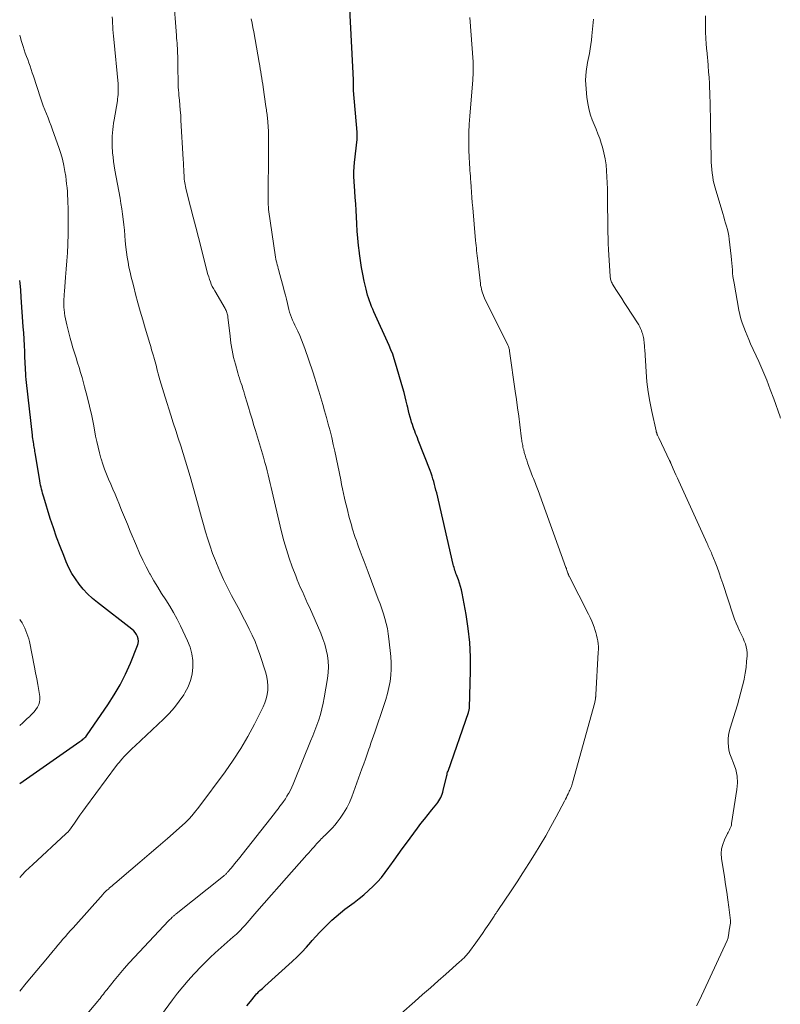
# Model space of a CAD drawing. Units: feet. Extents: x 2055000 to 2060012, y 555000 to 560000.
# Drawn here: x 2055000 to 2055132, y 556031 to 556202 of the extents above; entities that cross this region are included whole.
import ezdxf

# ---------------------------------------------------------------- set-up
doc = ezdxf.new("R2010")
doc.units = ezdxf.units.FT
doc.header["$LTSCALE"] = 100
doc.header["$MEASUREMENT"] = 0
doc.layers.add('CONTOUR INDEX', color=32, linetype='Continuous', lineweight=25)
doc.layers.add('CONTOUR INTERMEDIATE', color=40, linetype='Continuous', lineweight=15)

msp = doc.modelspace()

# ---------------------------------------------------------------- linework, layer by layer
at = {"layer": 'CONTOUR INDEX', "flags": 128}
for points, elevation in [([(2055039.51, 556030.6), (2055040.12, 556031.36), (2055041.02, 556032.45), (2055041.2, 556032.66), (2055041.39, 556032.86), (2055041.59, 556033.05), (2055041.79, 556033.24), (2055041.99, 556033.43), (2055042.2, 556033.61), (2055042.4, 556033.79), (2055042.61, 556033.98), (2055047.37, 556038.29), (2055048.23, 556039.09), (2055049.06, 556039.91), (2055049.86, 556040.76), (2055050.64, 556041.63), (2055050.88, 556041.91), (2055051.53, 556042.65), (2055052.2, 556043.38), (2055052.88, 556044.09), (2055053.57, 556044.79), (2055054.29, 556045.47), (2055055.03, 556046.13), (2055055.79, 556046.75), (2055056.56, 556047.36), (2055058.18, 556048.56), (2055059.03, 556049.22), (2055059.86, 556049.9), (2055060.66, 556050.61), (2055061.45, 556051.35), (2055062.2, 556052.12), (2055062.91, 556052.91), (2055063.58, 556053.75), (2055064.21, 556054.62), (2055064.39, 556054.88), (2055065.1, 556055.89), (2055065.81, 556056.89), (2055066.53, 556057.89), (2055067.27, 556058.88), (2055069.18, 556061.45), (2055069.79, 556062.25), (2055070.41, 556063.05), (2055071.04, 556063.84), (2055071.67, 556064.63), (2055072.53, 556065.68), (2055072.73, 556065.94), (2055072.91, 556066.21), (2055073.07, 556066.49), (2055073.22, 556066.78), (2055073.36, 556067.08), (2055073.47, 556067.39), (2055073.57, 556067.7), (2055073.66, 556068.01), (2055074.27, 556070.62), (2055074.32, 556070.81), (2055074.37, 556071.01), (2055074.43, 556071.2), (2055074.49, 556071.39), (2055078.03, 556081.58), (2055078.07, 556081.68), (2055078.1, 556081.77), (2055078.12, 556081.87), (2055078.15, 556081.97), (2055078.17, 556082.06), (2055078.18, 556082.16), (2055078.2, 556082.26), (2055078.2, 556082.36), (2055078.4, 556088.78), (2055078.4, 556091.25), (2055078.29, 556093.72), (2055078.02, 556096.17), (2055077.64, 556098.61), (2055076.94, 556102.3), (2055076.81, 556102.89), (2055076.66, 556103.47), (2055076.49, 556104.04), (2055076.29, 556104.61), (2055076.06, 556105.23), (2055075.96, 556105.48), (2055075.87, 556105.74), (2055075.78, 556106), (2055075.7, 556106.25), (2055075.62, 556106.51), (2055075.54, 556106.77), (2055075.47, 556107.04), (2055075.41, 556107.3), (2055072.52, 556119.72), (2055072.4, 556120.22), (2055072.28, 556120.71), (2055072.15, 556121.2), (2055072.01, 556121.69), (2055071.87, 556122.18), (2055071.71, 556122.67), (2055071.55, 556123.15), (2055071.37, 556123.62), (2055069.31, 556128.92), (2055069.16, 556129.31), (2055069.01, 556129.69), (2055068.86, 556130.08), (2055068.71, 556130.47), (2055068.57, 556130.86), (2055068.43, 556131.25), (2055068.29, 556131.64), (2055068.17, 556132.04), (2055068.07, 556132.35), (2055067.91, 556132.91), (2055067.75, 556133.47), (2055067.61, 556134.03), (2055067.48, 556134.6), (2055067.4, 556134.96), (2055067.23, 556135.71), (2055067.05, 556136.45), (2055066.85, 556137.19), (2055066.65, 556137.93), (2055065.38, 556142.29), (2055065.14, 556143.06), (2055064.87, 556143.83), (2055064.57, 556144.59), (2055064.26, 556145.34), (2055061.61, 556151.21), (2055061.4, 556151.68), (2055061.19, 556152.16), (2055061, 556152.65), (2055060.81, 556153.13), (2055060.64, 556153.63), (2055060.48, 556154.12), (2055060.35, 556154.63), (2055060.23, 556155.13), (2055059.93, 556156.52), (2055059.69, 556157.73), (2055059.47, 556158.94), (2055059.28, 556160.15), (2055059.1, 556161.37), (2055059.09, 556161.46), (2055058.94, 556162.72), (2055058.81, 556163.99), (2055058.71, 556165.26), (2055058.63, 556166.53), (2055058.57, 556167.72), (2055058.51, 556168.84), (2055058.44, 556169.96), (2055058.37, 556171.08), (2055058.29, 556172.2), (2055058.17, 556173.89), (2055058.15, 556174.17), (2055058.14, 556174.44), (2055058.13, 556174.72), (2055058.12, 556174.99), (2055058.12, 556175.27), (2055058.12, 556175.54), (2055058.13, 556175.82), (2055058.15, 556176.1), (2055058.17, 556176.37), (2055058.19, 556176.65), (2055058.22, 556176.92), (2055058.24, 556177.19), (2055058.67, 556181.18), (2055058.69, 556181.33), (2055058.7, 556181.49), (2055058.7, 556181.65), (2055058.71, 556181.81), (2055058.71, 556181.97), (2055058.71, 556182.12), (2055058.7, 556182.28), (2055058.69, 556182.44), (2055058.08, 556189.71), (2055058.06, 556189.93), (2055058.05, 556190.14), (2055058.04, 556190.36), (2055058.03, 556190.58), (2055058.03, 556190.88), (2055058.03, 556190.95), (2055058.03, 556191.02), (2055058.03, 556191.09), (2055058.03, 556191.16), (2055058.04, 556191.26), (2055058.04, 556191.28), (2055058.04, 556191.3), (2055058.04, 556191.32), (2055058.04, 556191.34), (2055058.04, 556191.43), (2055058.04, 556191.45), (2055058.04, 556191.47), (2055058.04, 556191.49), (2055058.04, 556191.52), (2055057.43, 556203.88)], 960), ([(2055000, 556069.25), (2055010.48, 556076.51), (2055010.66, 556076.63), (2055010.84, 556076.77), (2055011, 556076.91), (2055011.17, 556077.05), (2055011.33, 556077.2), (2055011.48, 556077.36), (2055011.62, 556077.53), (2055011.75, 556077.71), (2055015.34, 556082.88), (2055016.46, 556084.62), (2055017.5, 556086.4), (2055018.42, 556088.24), (2055019.25, 556090.13), (2055020.48, 556093.19), (2055020.59, 556093.58), (2055020.64, 556093.97), (2055020.59, 556094.36), (2055020.49, 556094.76), (2055020.31, 556095.13), (2055020.1, 556095.47), (2055019.83, 556095.78), (2055019.52, 556096.06), (2055013.51, 556100.69), (2055012.64, 556101.41), (2055011.82, 556102.18), (2055011.06, 556103.01), (2055010.34, 556103.87), (2055009.69, 556104.79), (2055009.09, 556105.75), (2055008.57, 556106.74), (2055008.1, 556107.77), (2055007.65, 556108.85), (2055007.02, 556110.44), (2055006.42, 556112.05), (2055005.86, 556113.67), (2055005.33, 556115.31), (2055004.19, 556118.99), (2055004.09, 556119.34), (2055003.99, 556119.69), (2055003.89, 556120.04), (2055003.8, 556120.39), (2055003.72, 556120.74), (2055003.64, 556121.1), (2055003.57, 556121.45), (2055003.51, 556121.81), (2055002.74, 556126.43), (2055002.7, 556126.7), (2055002.65, 556126.96), (2055002.61, 556127.22), (2055002.57, 556127.48), (2055002.52, 556127.74), (2055002.48, 556128), (2055002.44, 556128.26), (2055002.39, 556128.52), (2055002.38, 556128.58), (2055002.33, 556128.87), (2055002.29, 556129.17), (2055002.25, 556129.46), (2055002.22, 556129.75), (2055001.2, 556138.94), (2055001.14, 556139.47), (2055001.09, 556140), (2055001.05, 556140.53), (2055001.02, 556141.06), (2055000.99, 556141.59), (2055000.96, 556142.12), (2055000.93, 556142.65), (2055000.91, 556143.18), (2055000.87, 556144.29), (2055000.82, 556145.37), (2055000.76, 556146.45), (2055000.7, 556147.54), (2055000.63, 556148.62), (2055000.27, 556153.77), (2055000.18, 556154.98), (2055000.06, 556156.18), (2055000, 556156.63)], 940)]:
    msp.add_lwpolyline(points, dxfattribs=dict(at, elevation=elevation))
at = {"layer": 'CONTOUR INTERMEDIATE', "flags": 128}
for points, elevation in [([(2055003.48, 556019.43), (2055013.58, 556031.39), (2055013.78, 556031.63), (2055013.98, 556031.87), (2055014.18, 556032.12), (2055014.37, 556032.37), (2055014.56, 556032.62), (2055014.75, 556032.87), (2055014.95, 556033.12), (2055015.14, 556033.36), (2055016.43, 556034.97), (2055017.28, 556036.01), (2055018.15, 556037.04), (2055019.04, 556038.04), (2055019.95, 556039.03), (2055025.91, 556045.35), (2055026.02, 556045.47), (2055026.14, 556045.59), (2055026.26, 556045.71), (2055026.38, 556045.83), (2055026.43, 556045.88), (2055026.52, 556045.97), (2055026.62, 556046.06), (2055026.72, 556046.15), (2055026.82, 556046.24), (2055026.92, 556046.32), (2055027.02, 556046.41), (2055027.12, 556046.49), (2055027.22, 556046.58), (2055035.44, 556053.13), (2055035.54, 556053.21), (2055035.65, 556053.3), (2055035.75, 556053.39), (2055035.85, 556053.48), (2055035.95, 556053.58), (2055036.04, 556053.68), (2055036.13, 556053.78), (2055036.22, 556053.88), (2055036.72, 556054.47), (2055037.05, 556054.87), (2055037.38, 556055.27), (2055037.71, 556055.68), (2055038.03, 556056.09), (2055044.29, 556064.01), (2055044.62, 556064.42), (2055044.94, 556064.84), (2055045.27, 556065.26), (2055045.59, 556065.69), (2055045.9, 556066.11), (2055046.2, 556066.55), (2055046.48, 556067), (2055046.74, 556067.46), (2055046.8, 556067.56), (2055047.07, 556068.08), (2055047.34, 556068.6), (2055047.58, 556069.13), (2055047.81, 556069.67), (2055050.6, 556076.56), (2055050.97, 556077.49), (2055051.33, 556078.42), (2055051.67, 556079.35), (2055052, 556080.29), (2055052.3, 556081.24), (2055052.57, 556082.2), (2055052.79, 556083.17), (2055052.98, 556084.14), (2055053.54, 556087.5), (2055053.65, 556088.5), (2055053.7, 556089.5), (2055053.64, 556090.49), (2055053.52, 556091.49), (2055053.31, 556092.47), (2055053.06, 556093.44), (2055052.73, 556094.39), (2055052.36, 556095.33), (2055050.38, 556099.86), (2055050.08, 556100.54), (2055049.78, 556101.22), (2055049.47, 556101.89), (2055049.16, 556102.57), (2055048.86, 556103.24), (2055048.56, 556103.92), (2055048.28, 556104.61), (2055048.01, 556105.3), (2055047.41, 556106.89), (2055046.88, 556108.38), (2055046.39, 556109.89), (2055045.95, 556111.41), (2055045.56, 556112.95), (2055044.08, 556119.19), (2055043.91, 556119.92), (2055043.74, 556120.65), (2055043.57, 556121.39), (2055043.41, 556122.12), (2055043.23, 556122.85), (2055043.05, 556123.58), (2055042.86, 556124.31), (2055042.65, 556125.04), (2055042.39, 556125.92), (2055042.05, 556127.08), (2055041.71, 556128.24), (2055041.36, 556129.4), (2055041.01, 556130.56), (2055040.73, 556131.46), (2055040.41, 556132.53), (2055040.09, 556133.59), (2055039.77, 556134.66), (2055039.46, 556135.72), (2055039.11, 556136.92), (2055038.97, 556137.39), (2055038.82, 556137.85), (2055038.67, 556138.32), (2055038.51, 556138.78), (2055038.35, 556139.24), (2055038.2, 556139.7), (2055038.06, 556140.16), (2055037.93, 556140.63), (2055037.52, 556142.1), (2055037.21, 556143.3), (2055036.95, 556144.52), (2055036.74, 556145.74), (2055036.58, 556146.98), (2055036.21, 556150.31), (2055036.18, 556150.5), (2055036.15, 556150.69), (2055036.1, 556150.88), (2055036.04, 556151.07), (2055035.98, 556151.25), (2055035.9, 556151.43), (2055035.81, 556151.6), (2055035.72, 556151.77), (2055033.91, 556154.86), (2055033.7, 556155.24), (2055033.5, 556155.63), (2055033.32, 556156.03), (2055033.16, 556156.44), (2055033.01, 556156.85), (2055032.87, 556157.27), (2055032.75, 556157.69), (2055032.63, 556158.11), (2055031.55, 556162.36), (2055031.09, 556164.13), (2055030.63, 556165.91), (2055030.18, 556167.69), (2055029.72, 556169.47), (2055028.96, 556172.41), (2055028.89, 556172.72), (2055028.82, 556173.02), (2055028.76, 556173.33), (2055028.71, 556173.64), (2055028.67, 556173.95), (2055028.63, 556174.26), (2055028.61, 556174.57), (2055028.59, 556174.89), (2055028.57, 556175.41), (2055028.54, 556175.98), (2055028.51, 556176.55), (2055028.48, 556177.13), (2055028.45, 556177.7), (2055028.05, 556184.52), (2055028, 556185.39), (2055027.93, 556186.27), (2055027.86, 556187.14), (2055027.78, 556188.01), (2055027.7, 556188.81), (2055027.65, 556189.28), (2055027.62, 556189.76), (2055027.59, 556190.24), (2055027.57, 556190.72), (2055027.56, 556191.19), (2055027.55, 556191.67), (2055027.54, 556192.15), (2055027.53, 556192.63), (2055027.48, 556195.69), (2055027.47, 556196.14), (2055027.45, 556196.58), (2055027.43, 556197.03), (2055027.4, 556197.47), (2055027.36, 556197.91), (2055027.33, 556198.36), (2055027.3, 556198.8), (2055027.26, 556199.25), (2055026.74, 556206.05)], 952), ([(2055000, 556033.15), (2055001.15, 556034.52), (2055002.07, 556035.62), (2055002.99, 556036.72), (2055003.9, 556037.82), (2055004.82, 556038.93), (2055005.81, 556040.11), (2055006.23, 556040.62), (2055006.66, 556041.13), (2055007.09, 556041.64), (2055007.52, 556042.14), (2055007.96, 556042.65), (2055008.4, 556043.15), (2055008.84, 556043.65), (2055009.28, 556044.14), (2055014.49, 556049.98), (2055014.6, 556050.1), (2055014.71, 556050.22), (2055014.82, 556050.33), (2055014.94, 556050.44), (2055015.06, 556050.56), (2055015.17, 556050.67), (2055015.29, 556050.77), (2055015.42, 556050.88), (2055015.63, 556051.07), (2055015.87, 556051.27), (2055016.1, 556051.46), (2055016.33, 556051.66), (2055016.56, 556051.86), (2055019.31, 556054.19), (2055020.91, 556055.56), (2055022.5, 556056.93), (2055024.09, 556058.3), (2055025.68, 556059.69), (2055028.76, 556062.39), (2055028.91, 556062.52), (2055029.06, 556062.67), (2055029.21, 556062.81), (2055029.36, 556062.96), (2055029.5, 556063.11), (2055029.64, 556063.26), (2055029.78, 556063.42), (2055029.91, 556063.58), (2055030.16, 556063.88), (2055030.41, 556064.19), (2055030.66, 556064.5), (2055030.9, 556064.82), (2055031.15, 556065.13), (2055035.72, 556071.27), (2055037.13, 556073.26), (2055038.47, 556075.3), (2055039.69, 556077.41), (2055040.84, 556079.56), (2055042.35, 556082.57), (2055042.65, 556083.26), (2055042.89, 556083.97), (2055043.05, 556084.71), (2055043.15, 556085.46), (2055043.16, 556086.21), (2055043.11, 556086.96), (2055042.98, 556087.7), (2055042.79, 556088.44), (2055041.77, 556091.62), (2055041.38, 556092.76), (2055040.94, 556093.89), (2055040.46, 556094.99), (2055039.93, 556096.07), (2055039.38, 556097.15), (2055038.82, 556098.22), (2055038.26, 556099.29), (2055037.69, 556100.36), (2055036.86, 556101.93), (2055036.15, 556103.31), (2055035.46, 556104.71), (2055034.83, 556106.12), (2055034.22, 556107.55), (2055034.03, 556108), (2055033.56, 556109.22), (2055033.11, 556110.45), (2055032.71, 556111.7), (2055032.33, 556112.96), (2055031.98, 556114.22), (2055031.63, 556115.49), (2055031.27, 556116.75), (2055030.92, 556118.01), (2055029.63, 556122.59), (2055029.24, 556123.94), (2055028.84, 556125.28), (2055028.43, 556126.61), (2055028.01, 556127.94), (2055027.58, 556129.27), (2055027.15, 556130.6), (2055026.72, 556131.93), (2055026.29, 556133.26), (2055025.29, 556136.37), (2055025.05, 556137.12), (2055024.82, 556137.86), (2055024.6, 556138.61), (2055024.39, 556139.37), (2055024.2, 556140.05), (2055024.09, 556140.46), (2055023.98, 556140.87), (2055023.88, 556141.29), (2055023.77, 556141.7), (2055023.67, 556142.11), (2055023.56, 556142.52), (2055023.44, 556142.93), (2055023.32, 556143.34), (2055023.25, 556143.58), (2055023.1, 556144.1), (2055022.94, 556144.63), (2055022.78, 556145.16), (2055022.63, 556145.68), (2055021.83, 556148.36), (2055021.4, 556149.84), (2055020.98, 556151.32), (2055020.57, 556152.8), (2055020.17, 556154.28), (2055019.83, 556155.55), (2055019.61, 556156.4), (2055019.4, 556157.26), (2055019.2, 556158.11), (2055019.01, 556158.97), (2055018.84, 556159.83), (2055018.69, 556160.7), (2055018.57, 556161.57), (2055018.48, 556162.44), (2055018.37, 556163.56), (2055018.29, 556164.49), (2055018.2, 556165.42), (2055018.1, 556166.36), (2055018, 556167.29), (2055017.89, 556168.21), (2055017.76, 556169.14), (2055017.62, 556170.06), (2055017.46, 556170.99), (2055016.55, 556175.83), (2055016.43, 556176.59), (2055016.32, 556177.34), (2055016.23, 556178.1), (2055016.17, 556178.86), (2055016.08, 556180.04), (2055016.06, 556180.61), (2055016.06, 556181.18), (2055016.08, 556181.75), (2055016.12, 556182.32), (2055016.19, 556182.89), (2055016.26, 556183.45), (2055016.34, 556184.02), (2055016.43, 556184.58), (2055016.99, 556187.88), (2055017.04, 556188.25), (2055017.09, 556188.61), (2055017.12, 556188.98), (2055017.14, 556189.35), (2055017.15, 556189.72), (2055017.15, 556190.09), (2055017.13, 556190.46), (2055017.1, 556190.83), (2055016.36, 556198.58), (2055016.31, 556199.14), (2055016.26, 556199.7), (2055016.22, 556200.26), (2055016.18, 556200.82), (2055016.15, 556201.38), (2055016.12, 556201.94), (2055016.1, 556202.5)], 948), ([(2055021.95, 556025.31), (2055026.59, 556031.62), (2055027.46, 556032.77), (2055028.36, 556033.89), (2055029.3, 556034.99), (2055030.26, 556036.06), (2055030.57, 556036.4), (2055031.41, 556037.27), (2055032.25, 556038.13), (2055033.13, 556038.96), (2055034.02, 556039.78), (2055037.15, 556042.56), (2055037.42, 556042.8), (2055037.69, 556043.04), (2055037.95, 556043.29), (2055038.21, 556043.55), (2055038.46, 556043.8), (2055038.71, 556044.06), (2055038.95, 556044.33), (2055039.19, 556044.6), (2055041.26, 556046.98), (2055042.54, 556048.44), (2055043.82, 556049.9), (2055045.1, 556051.35), (2055046.39, 556052.8), (2055049.95, 556056.8), (2055050.26, 556057.16), (2055050.58, 556057.51), (2055050.89, 556057.87), (2055051.2, 556058.23), (2055051.44, 556058.5), (2055051.64, 556058.73), (2055051.83, 556058.95), (2055052.03, 556059.16), (2055052.24, 556059.38), (2055052.44, 556059.59), (2055052.65, 556059.8), (2055052.86, 556060.01), (2055053.08, 556060.21), (2055053.55, 556060.66), (2055053.99, 556061.09), (2055054.42, 556061.54), (2055054.82, 556062.01), (2055055.2, 556062.5), (2055055.73, 556063.2), (2055056.32, 556064.08), (2055056.87, 556064.98), (2055057.33, 556065.93), (2055057.74, 556066.9), (2055059.53, 556071.77), (2055059.84, 556072.62), (2055060.14, 556073.47), (2055060.44, 556074.32), (2055060.73, 556075.18), (2055060.87, 556075.59), (2055061.08, 556076.24), (2055061.3, 556076.88), (2055061.52, 556077.53), (2055061.75, 556078.17), (2055063.34, 556082.77), (2055063.67, 556083.8), (2055063.97, 556084.85), (2055064.2, 556085.9), (2055064.41, 556086.97), (2055064.54, 556088.05), (2055064.61, 556089.12), (2055064.6, 556090.2), (2055064.53, 556091.29), (2055064.21, 556094.37), (2055064.1, 556095.26), (2055063.95, 556096.14), (2055063.75, 556097.01), (2055063.52, 556097.88), (2055063.26, 556098.74), (2055062.98, 556099.59), (2055062.68, 556100.44), (2055062.37, 556101.28), (2055060.59, 556105.98), (2055060.25, 556106.89), (2055059.9, 556107.8), (2055059.56, 556108.71), (2055059.22, 556109.62), (2055058.94, 556110.38), (2055058.74, 556110.91), (2055058.55, 556111.45), (2055058.36, 556111.99), (2055058.18, 556112.53), (2055058.01, 556113.07), (2055057.84, 556113.62), (2055057.68, 556114.17), (2055057.53, 556114.72), (2055057.26, 556115.72), (2055057.06, 556116.5), (2055056.87, 556117.28), (2055056.68, 556118.07), (2055056.5, 556118.85), (2055056.33, 556119.64), (2055056.16, 556120.42), (2055055.99, 556121.21), (2055055.83, 556122), (2055054.79, 556127), (2055054.53, 556128.17), (2055054.26, 556129.34), (2055053.97, 556130.51), (2055053.67, 556131.67), (2055053.67, 556131.7), (2055053.36, 556132.85), (2055053.04, 556133.99), (2055052.72, 556135.13), (2055052.39, 556136.28), (2055052.05, 556137.42), (2055051.7, 556138.55), (2055051.34, 556139.68), (2055050.96, 556140.81), (2055049.6, 556144.81), (2055049.32, 556145.58), (2055049.03, 556146.34), (2055048.7, 556147.09), (2055048.35, 556147.84), (2055048.06, 556148.42), (2055047.85, 556148.87), (2055047.65, 556149.32), (2055047.45, 556149.77), (2055047.27, 556150.23), (2055047.1, 556150.69), (2055046.94, 556151.16), (2055046.81, 556151.63), (2055046.69, 556152.11), (2055046.57, 556152.64), (2055046.4, 556153.39), (2055046.22, 556154.13), (2055046.02, 556154.87), (2055045.83, 556155.61), (2055045.14, 556158.08), (2055045.05, 556158.41), (2055044.96, 556158.74), (2055044.87, 556159.07), (2055044.79, 556159.4), (2055044.71, 556159.73), (2055044.63, 556160.06), (2055044.57, 556160.39), (2055044.51, 556160.73), (2055043.3, 556169.01), (2055043.29, 556169.15), (2055043.27, 556169.28), (2055043.26, 556169.42), (2055043.25, 556169.55), (2055043.24, 556169.69), (2055043.23, 556169.82), (2055043.23, 556169.96), (2055043.23, 556170.1), (2055043.23, 556170.32), (2055043.23, 556170.57), (2055043.23, 556170.82), (2055043.24, 556171.07), (2055043.24, 556171.32), (2055043.3, 556178.84), (2055043.3, 556179.06), (2055043.3, 556179.29), (2055043.3, 556179.51), (2055043.3, 556179.73), (2055043.3, 556179.96), (2055043.3, 556180.18), (2055043.3, 556180.4), (2055043.3, 556180.63), (2055043.25, 556182.76), (2055043.23, 556183.18), (2055043.21, 556183.6), (2055043.18, 556184.02), (2055043.15, 556184.43), (2055043.12, 556184.72), (2055043.09, 556185), (2055043.06, 556185.27), (2055043.03, 556185.54), (2055042.99, 556185.81), (2055042.95, 556186.08), (2055042.91, 556186.35), (2055042.87, 556186.61), (2055042.83, 556186.88), (2055042.34, 556190.24), (2055042.26, 556190.77), (2055042.18, 556191.31), (2055042.1, 556191.85), (2055042.02, 556192.39), (2055041.94, 556192.93), (2055041.85, 556193.46), (2055041.76, 556194), (2055041.67, 556194.54), (2055040.7, 556199.9), (2055040.56, 556200.65), (2055040.42, 556201.4), (2055040.27, 556202.15)], 956), ([(2055066.35, 556029.27), (2055068.72, 556031.36), (2055070.07, 556032.55), (2055071.42, 556033.73), (2055072.76, 556034.92), (2055074.11, 556036.1), (2055076.49, 556038.2), (2055076.76, 556038.44), (2055077.02, 556038.69), (2055077.28, 556038.94), (2055077.53, 556039.2), (2055077.77, 556039.47), (2055077.89, 556039.6), (2055078.01, 556039.74), (2055078.12, 556039.87), (2055078.22, 556040.02), (2055079.33, 556041.55), (2055079.9, 556042.36), (2055080.47, 556043.16), (2055081.02, 556043.98), (2055081.58, 556044.79), (2055082.51, 556046.19), (2055082.59, 556046.31), (2055082.67, 556046.43), (2055082.76, 556046.55), (2055082.84, 556046.68), (2055082.92, 556046.8), (2055083, 556046.92), (2055083.09, 556047.05), (2055083.17, 556047.17), (2055085.45, 556050.57), (2055086.49, 556052.13), (2055087.53, 556053.71), (2055088.54, 556055.29), (2055089.55, 556056.88), (2055090.53, 556058.49), (2055091.49, 556060.11), (2055092.4, 556061.76), (2055093.3, 556063.41), (2055094.75, 556066.18), (2055094.91, 556066.49), (2055095.07, 556066.81), (2055095.23, 556067.12), (2055095.38, 556067.44), (2055095.5, 556067.67), (2055095.59, 556067.88), (2055095.68, 556068.08), (2055095.77, 556068.29), (2055095.86, 556068.49), (2055095.94, 556068.7), (2055096.01, 556068.91), (2055096.08, 556069.13), (2055096.14, 556069.34), (2055100, 556083.28), (2055100.04, 556083.42), (2055100.07, 556083.57), (2055100.1, 556083.71), (2055100.12, 556083.86), (2055100.15, 556084.01), (2055100.15, 556084.08), (2055100.16, 556084.16), (2055100.17, 556084.23), (2055100.18, 556084.31), (2055100.18, 556084.38), (2055100.19, 556084.46), (2055100.19, 556084.53), (2055100.2, 556084.61), (2055100.63, 556092.03), (2055100.65, 556092.53), (2055100.64, 556093.03), (2055100.59, 556093.52), (2055100.53, 556094.02), (2055100.43, 556094.51), (2055100.32, 556095), (2055100.19, 556095.49), (2055100.04, 556095.97), (2055099.94, 556096.25), (2055099.72, 556096.86), (2055099.48, 556097.47), (2055099.22, 556098.07), (2055098.93, 556098.65), (2055095.55, 556105.27), (2055095.51, 556105.35), (2055095.47, 556105.44), (2055095.43, 556105.53), (2055095.4, 556105.61), (2055095.36, 556105.7), (2055095.33, 556105.79), (2055095.3, 556105.88), (2055095.27, 556105.97), (2055095.23, 556106.12), (2055095.18, 556106.29), (2055095.12, 556106.45), (2055095.07, 556106.62), (2055095.01, 556106.78), (2055090.17, 556120.14), (2055090.05, 556120.45), (2055089.94, 556120.75), (2055089.81, 556121.05), (2055089.69, 556121.35), (2055089.57, 556121.66), (2055089.45, 556121.96), (2055089.33, 556122.26), (2055089.21, 556122.57), (2055088.33, 556124.95), (2055088.18, 556125.4), (2055088.03, 556125.86), (2055087.89, 556126.32), (2055087.76, 556126.78), (2055087.65, 556127.24), (2055087.59, 556127.48), (2055087.53, 556127.71), (2055087.48, 556127.95), (2055087.44, 556128.19), (2055087.39, 556128.43), (2055087.35, 556128.67), (2055087.32, 556128.91), (2055087.28, 556129.16), (2055086.97, 556131.59), (2055086.78, 556133.05), (2055086.59, 556134.5), (2055086.39, 556135.96), (2055086.19, 556137.42), (2055085.21, 556144.35), (2055085.19, 556144.49), (2055085.16, 556144.63), (2055085.13, 556144.76), (2055085.09, 556144.9), (2055085.04, 556145.03), (2055084.99, 556145.16), (2055084.94, 556145.29), (2055084.88, 556145.41), (2055080.84, 556153.6), (2055080.71, 556153.9), (2055080.58, 556154.21), (2055080.47, 556154.52), (2055080.38, 556154.84), (2055080.3, 556155.16), (2055080.23, 556155.48), (2055080.17, 556155.81), (2055080.13, 556156.14), (2055079.68, 556160.09), (2055079.63, 556160.53), (2055079.58, 556160.97), (2055079.53, 556161.41), (2055079.47, 556161.85), (2055079.42, 556162.29), (2055079.37, 556162.73), (2055079.33, 556163.17), (2055079.29, 556163.61), (2055078.8, 556169.27), (2055078.72, 556170.19), (2055078.65, 556171.11), (2055078.58, 556172.03), (2055078.51, 556172.95), (2055078.46, 556173.78), (2055078.42, 556174.28), (2055078.38, 556174.79), (2055078.34, 556175.3), (2055078.3, 556175.8), (2055078.27, 556176.31), (2055078.23, 556176.81), (2055078.21, 556177.32), (2055078.18, 556177.83), (2055078.12, 556179.61), (2055078.1, 556181.01), (2055078.11, 556182.41), (2055078.17, 556183.81), (2055078.26, 556185.21), (2055078.79, 556191.55), (2055078.82, 556191.94), (2055078.85, 556192.33), (2055078.87, 556192.71), (2055078.88, 556193.1), (2055078.89, 556193.49), (2055078.89, 556193.88), (2055078.87, 556194.26), (2055078.85, 556194.65), (2055078.3, 556202.4)], 964), ([(2055117.73, 556030.59), (2055118.21, 556031.56), (2055123.05, 556041.93), (2055123.11, 556042.09), (2055123.17, 556042.25), (2055123.21, 556042.42), (2055123.24, 556042.59), (2055123.26, 556042.76), (2055123.29, 556042.93), (2055123.31, 556043.1), (2055123.34, 556043.27), (2055123.47, 556044.1), (2055123.5, 556044.26), (2055123.53, 556044.42), (2055123.56, 556044.58), (2055123.59, 556044.74), (2055123.61, 556044.91), (2055123.63, 556045.07), (2055123.62, 556045.23), (2055123.61, 556045.39), (2055123.31, 556047.71), (2055123.14, 556049.03), (2055122.96, 556050.35), (2055122.76, 556051.67), (2055122.56, 556052.99), (2055122.06, 556056.21), (2055122.01, 556057.04), (2055122.06, 556057.85), (2055122.26, 556058.64), (2055122.56, 556059.41), (2055123.1, 556060.51), (2055123.21, 556060.72), (2055123.32, 556060.94), (2055123.42, 556061.15), (2055123.53, 556061.36), (2055123.63, 556061.57), (2055123.71, 556061.79), (2055123.77, 556062.01), (2055123.82, 556062.25), (2055124.73, 556068.17), (2055124.81, 556069.35), (2055124.76, 556070.51), (2055124.52, 556071.65), (2055124.16, 556072.78), (2055123.73, 556073.8), (2055123.52, 556074.41), (2055123.35, 556075.03), (2055123.25, 556075.67), (2055123.19, 556076.31), (2055123.21, 556076.96), (2055123.26, 556077.6), (2055123.38, 556078.23), (2055123.55, 556078.86), (2055124.48, 556081.81), (2055124.81, 556082.89), (2055125.13, 556083.98), (2055125.43, 556085.08), (2055125.72, 556086.18), (2055125.77, 556086.38), (2055126, 556087.38), (2055126.19, 556088.39), (2055126.32, 556089.41), (2055126.42, 556090.44), (2055126.49, 556091.44), (2055126.49, 556091.96), (2055126.45, 556092.48), (2055126.35, 556092.99), (2055126.21, 556093.49), (2055126.02, 556093.99), (2055125.83, 556094.48), (2055125.61, 556094.96), (2055125.38, 556095.44), (2055125.2, 556095.79), (2055124.89, 556096.45), (2055124.6, 556097.11), (2055124.34, 556097.79), (2055124.1, 556098.47), (2055122.28, 556104), (2055121.96, 556104.94), (2055121.63, 556105.87), (2055121.29, 556106.8), (2055120.93, 556107.72), (2055120.38, 556109.08), (2055120.29, 556109.32), (2055120.19, 556109.55), (2055120.08, 556109.79), (2055119.97, 556110.02), (2055119.87, 556110.25), (2055119.76, 556110.48), (2055119.65, 556110.72), (2055119.54, 556110.95), (2055114.63, 556121.76), (2055114.38, 556122.31), (2055114.14, 556122.85), (2055113.9, 556123.39), (2055113.66, 556123.94), (2055113.23, 556124.91), (2055113.21, 556124.97), (2055113.18, 556125.03), (2055113.16, 556125.08), (2055113.13, 556125.14), (2055113.1, 556125.19), (2055113.08, 556125.25), (2055113.05, 556125.3), (2055113.03, 556125.36), (2055111.14, 556129.32), (2055111.09, 556129.43), (2055111.03, 556129.54), (2055110.98, 556129.65), (2055110.93, 556129.77), (2055110.89, 556129.85), (2055110.85, 556129.92), (2055110.82, 556129.99), (2055110.8, 556130.07), (2055110.78, 556130.15), (2055110.75, 556130.26), (2055110.74, 556130.28), (2055110.73, 556130.3), (2055110.73, 556130.32), (2055110.72, 556130.35), (2055110.7, 556130.44), (2055110.7, 556130.46), (2055110.69, 556130.48), (2055110.69, 556130.5), (2055110.68, 556130.53), (2055109.92, 556133.89), (2055109.58, 556135.6), (2055109.29, 556137.32), (2055109.09, 556139.05), (2055108.94, 556140.79), (2055108.7, 556144.65), (2055108.68, 556144.91), (2055108.66, 556145.18), (2055108.64, 556145.44), (2055108.62, 556145.7), (2055108.62, 556145.73), (2055108.6, 556145.98), (2055108.57, 556146.23), (2055108.53, 556146.48), (2055108.49, 556146.73), (2055108.43, 556146.97), (2055108.37, 556147.22), (2055108.3, 556147.46), (2055108.22, 556147.69), (2055108.13, 556147.94), (2055107.99, 556148.29), (2055107.83, 556148.63), (2055107.65, 556148.96), (2055107.46, 556149.29), (2055105.59, 556152.15), (2055105.14, 556152.85), (2055104.7, 556153.54), (2055104.25, 556154.24), (2055103.81, 556154.94), (2055103.12, 556156.03), (2055103.03, 556156.19), (2055102.95, 556156.35), (2055102.88, 556156.52), (2055102.82, 556156.7), (2055102.77, 556156.87), (2055102.74, 556157.05), (2055102.71, 556157.23), (2055102.7, 556157.42), (2055102.42, 556161.99), (2055102.39, 556162.38), (2055102.37, 556162.76), (2055102.36, 556163.15), (2055102.34, 556163.54), (2055102.33, 556163.93), (2055102.32, 556164.31), (2055102.31, 556164.7), (2055102.3, 556165.09), (2055102.23, 556171.53), (2055102.21, 556172.58), (2055102.18, 556173.63), (2055102.13, 556174.68), (2055102.07, 556175.73), (2055101.97, 556176.77), (2055101.82, 556177.81), (2055101.6, 556178.83), (2055101.34, 556179.84), (2055101.13, 556180.53), (2055100.87, 556181.36), (2055100.57, 556182.18), (2055100.24, 556182.99), (2055099.89, 556183.8), (2055099.55, 556184.6), (2055099.26, 556185.42), (2055099.04, 556186.26), (2055098.87, 556187.11), (2055098.65, 556188.44), (2055098.49, 556189.96), (2055098.43, 556191.49), (2055098.53, 556193.01), (2055098.75, 556194.53), (2055099.07, 556196.14), (2055099.2, 556196.9), (2055099.33, 556197.66), (2055099.43, 556198.43), (2055099.52, 556199.2), (2055099.82, 556202.09)], 968), ([(2055132.3, 556132.75), (2055132.26, 556132.84), (2055132.23, 556132.94), (2055131.14, 556136.06), (2055130.54, 556137.71), (2055129.91, 556139.34), (2055129.24, 556140.96), (2055128.53, 556142.56), (2055127.11, 556145.67), (2055126.79, 556146.38), (2055126.49, 556147.09), (2055126.2, 556147.81), (2055125.92, 556148.53), (2055125.66, 556149.27), (2055125.44, 556150.01), (2055125.25, 556150.76), (2055125.09, 556151.52), (2055124.23, 556156.2), (2055124.13, 556156.77), (2055124.05, 556157.35), (2055123.99, 556157.94), (2055123.95, 556158.52), (2055123.91, 556159.11), (2055123.87, 556159.69), (2055123.81, 556160.27), (2055123.75, 556160.86), (2055123.4, 556163.86), (2055123.31, 556164.42), (2055123.21, 556164.99), (2055123.08, 556165.54), (2055122.93, 556166.09), (2055122.76, 556166.64), (2055122.6, 556167.19), (2055122.44, 556167.74), (2055122.27, 556168.29), (2055120.95, 556172.78), (2055120.78, 556173.4), (2055120.63, 556174.03), (2055120.52, 556174.66), (2055120.43, 556175.3), (2055120.36, 556175.94), (2055120.31, 556176.59), (2055120.28, 556177.23), (2055120.26, 556177.88), (2055120.14, 556183.84), (2055120.13, 556184.63), (2055120.12, 556185.42), (2055120.1, 556186.21), (2055120.09, 556187), (2055120.08, 556187.79), (2055120.05, 556188.58), (2055120.02, 556189.37), (2055119.99, 556190.16), (2055119.95, 556190.92), (2055119.89, 556191.93), (2055119.82, 556192.94), (2055119.74, 556193.96), (2055119.65, 556194.97), (2055119.61, 556195.31), (2055119.54, 556196.15), (2055119.47, 556196.99), (2055119.4, 556197.83), (2055119.34, 556198.67), (2055119.32, 556198.97), (2055119.29, 556199.66), (2055119.26, 556200.35), (2055119.25, 556201.04), (2055119.25, 556201.73), (2055119.26, 556202.66)], 972), ([(2055000, 556052.88), (2055000.44, 556053.35), (2055001.04, 556053.97), (2055001.66, 556054.58), (2055002.28, 556055.17), (2055008.05, 556060.49), (2055008.08, 556060.53), (2055008.12, 556060.56), (2055008.16, 556060.59), (2055008.2, 556060.63), (2055008.24, 556060.66), (2055008.27, 556060.69), (2055008.31, 556060.72), (2055008.35, 556060.76), (2055008.41, 556060.83), (2055008.48, 556060.9), (2055008.55, 556060.97), (2055008.61, 556061.05), (2055008.67, 556061.13), (2055009.51, 556062.34), (2055009.99, 556063.03), (2055010.47, 556063.71), (2055010.96, 556064.39), (2055011.46, 556065.07), (2055016.85, 556072.35), (2055017.06, 556072.62), (2055017.28, 556072.9), (2055017.51, 556073.16), (2055017.75, 556073.43), (2055018.18, 556073.89), (2055018.64, 556074.37), (2055019.11, 556074.85), (2055019.59, 556075.32), (2055020.08, 556075.78), (2055025, 556080.39), (2055025.98, 556081.38), (2055026.9, 556082.41), (2055027.75, 556083.51), (2055028.54, 556084.65), (2055028.73, 556084.97), (2055029.29, 556086.02), (2055029.73, 556087.11), (2055029.99, 556088.25), (2055030.13, 556089.43), (2055030.1, 556090.62), (2055029.95, 556091.79), (2055029.63, 556092.92), (2055029.2, 556094.03), (2055027.95, 556096.65), (2055027.37, 556097.81), (2055026.76, 556098.96), (2055026.09, 556100.07), (2055025.4, 556101.17), (2055024.69, 556102.26), (2055024, 556103.36), (2055023.34, 556104.48), (2055022.7, 556105.61), (2055022.66, 556105.69), (2055022.02, 556106.87), (2055021.42, 556108.07), (2055020.85, 556109.28), (2055020.31, 556110.51), (2055019.24, 556113.07), (2055018.73, 556114.29), (2055018.22, 556115.5), (2055017.72, 556116.72), (2055017.22, 556117.95), (2055016.94, 556118.64), (2055016.58, 556119.51), (2055016.21, 556120.38), (2055015.84, 556121.25), (2055015.46, 556122.11), (2055015.09, 556122.98), (2055014.75, 556123.86), (2055014.44, 556124.75), (2055014.16, 556125.65), (2055014.13, 556125.75), (2055013.87, 556126.71), (2055013.63, 556127.68), (2055013.41, 556128.65), (2055013.21, 556129.62), (2055012.87, 556131.42), (2055012.53, 556133.12), (2055012.16, 556134.81), (2055011.74, 556136.5), (2055011.29, 556138.17), (2055010.84, 556139.79), (2055010.59, 556140.65), (2055010.34, 556141.51), (2055010.07, 556142.37), (2055009.8, 556143.22), (2055009.53, 556144.08), (2055009.27, 556144.94), (2055009.03, 556145.8), (2055008.79, 556146.66), (2055008.18, 556148.97), (2055008.06, 556149.48), (2055007.95, 556149.98), (2055007.86, 556150.49), (2055007.78, 556151), (2055007.77, 556151.12), (2055007.72, 556151.57), (2055007.69, 556152.03), (2055007.67, 556152.48), (2055007.67, 556152.94), (2055007.69, 556153.4), (2055007.71, 556153.85), (2055007.74, 556154.31), (2055007.77, 556154.76), (2055007.99, 556157.22), (2055008.11, 556158.64), (2055008.21, 556160.06), (2055008.3, 556161.48), (2055008.37, 556162.9), (2055008.39, 556163.24), (2055008.43, 556164.49), (2055008.46, 556165.75), (2055008.46, 556167), (2055008.44, 556168.26), (2055008.42, 556169.42), (2055008.4, 556170.1), (2055008.37, 556170.77), (2055008.33, 556171.44), (2055008.29, 556172.11), (2055008.23, 556172.78), (2055008.17, 556173.45), (2055008.09, 556174.11), (2055008, 556174.78), (2055007.88, 556175.6), (2055007.69, 556176.67), (2055007.46, 556177.72), (2055007.16, 556178.76), (2055006.83, 556179.79), (2055005.73, 556182.86), (2055005.47, 556183.56), (2055005.21, 556184.25), (2055004.93, 556184.94), (2055004.65, 556185.63), (2055004.37, 556186.32), (2055004.1, 556187.02), (2055003.85, 556187.72), (2055003.61, 556188.42), (2055002.39, 556192.18), (2055002.2, 556192.75), (2055002, 556193.33), (2055001.8, 556193.9), (2055001.59, 556194.47), (2055001.39, 556195.05), (2055001.18, 556195.62), (2055000.98, 556196.19), (2055000.79, 556196.77), (2055000.59, 556197.35), (2055000.32, 556198.22), (2055000.06, 556199.09), (2055000, 556199.33)], 944), ([(2055000, 556079.28), (2055000.07, 556079.34), (2055000.49, 556079.73), (2055000.91, 556080.11), (2055001.32, 556080.5), (2055001.74, 556080.88), (2055001.84, 556080.98), (2055002.19, 556081.33), (2055002.52, 556081.7), (2055002.83, 556082.09), (2055003.11, 556082.5), (2055003.32, 556082.93), (2055003.47, 556083.38), (2055003.51, 556083.84), (2055003.49, 556084.32), (2055003.32, 556085.38), (2055003.14, 556086.41), (2055002.96, 556087.43), (2055002.77, 556088.44), (2055002.57, 556089.46), (2055001.68, 556093.88), (2055001.57, 556094.37), (2055001.43, 556094.85), (2055001.27, 556095.32), (2055001.09, 556095.79), (2055000.88, 556096.25), (2055000.66, 556096.69), (2055000.41, 556097.13), (2055000.14, 556097.55), (2055000, 556097.76)], 936)]:
    msp.add_lwpolyline(points, dxfattribs=dict(at, elevation=elevation))

doc.saveas('drawing.dxf')
